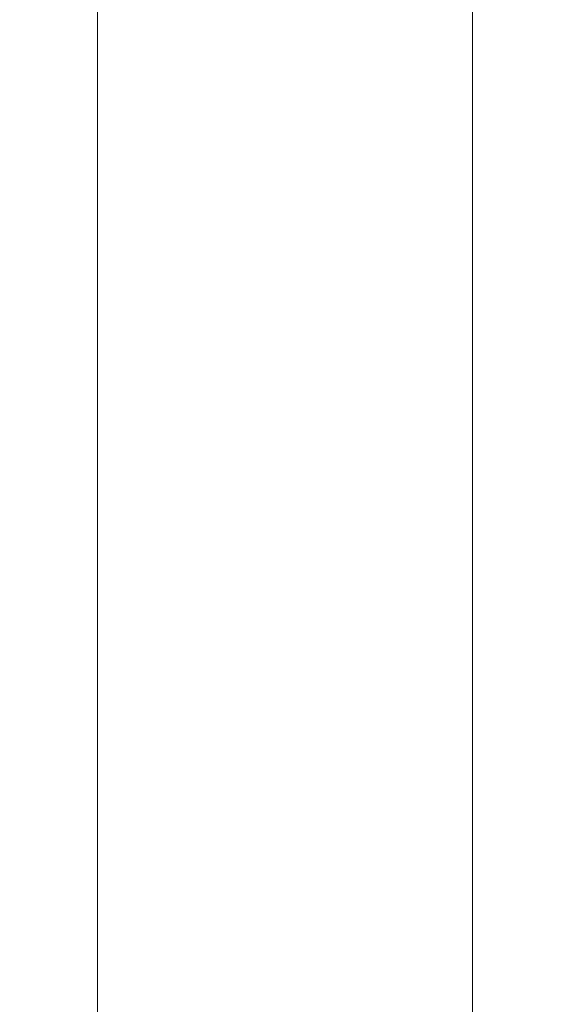
# Model space of a CAD drawing. Extents: x -28 to 67, y -196 to 28.
# Drawn here: x -11 to 11, y -84 to -44 of the extents above; entities that cross this region are included whole.
import ezdxf

# ---------------------------------------------------------------- set-up
doc = ezdxf.new("R2010")
doc.units = 0
doc.header["$MEASUREMENT"] = 0
doc.layers.add('FRANKE_CHROM', color=253, linetype='Continuous')

msp = doc.modelspace()

# ---------------------------------------------------------------- linework, layer by layer
at = {"layer": 'FRANKE_CHROM', "lineweight": 0}
for points, invisible_edges in [([(0, -30.97, 334.639), (-2.087, -31.092, 334.473), (-2.087, -44.624, 342.988), (0, -44.528, 343.171)], 15), ([(2.087, -31.092, 334.473), (0, -30.97, 334.639), (0, -44.528, 343.171), (2.087, -44.624, 342.988)], 15), ([(-2.087, -31.092, 334.473), (-4.095, -31.455, 333.984), (-4.095, -44.907, 342.449), (-2.087, -44.624, 342.988)], 15), ([(4.095, -31.455, 333.984), (2.087, -31.092, 334.473), (2.087, -44.624, 342.988), (4.095, -44.907, 342.449)], 15), ([(-4.095, -31.455, 333.984), (-5.945, -32.045, 333.189), (-5.945, -45.367, 341.572), (-4.095, -44.907, 342.449)], 15), ([(5.945, -32.045, 333.189), (4.095, -31.455, 333.984), (4.095, -44.907, 342.449), (5.945, -45.367, 341.572)], 15), ([(-5.945, -32.045, 333.189), (-7.566, -32.838, 332.12), (-7.566, -45.985, 340.393), (-5.945, -45.367, 341.572)], 13), ([(7.566, -32.838, 332.12), (5.945, -32.045, 333.189), (5.945, -45.367, 341.572), (7.566, -45.985, 340.393)], 7), ([(-7.566, -32.838, 332.12), (-8.897, -33.805, 330.816), (-8.897, -46.739, 338.955), (-7.566, -45.985, 340.393)], 15), ([(8.897, -33.805, 330.816), (7.566, -32.838, 332.12), (7.566, -45.985, 340.393), (8.897, -46.739, 338.955)], 15), ([(-8.897, -33.805, 330.816), (-9.886, -34.908, 329.329), (-9.886, -47.599, 337.315), (-8.897, -46.739, 338.955)], 15), ([(9.886, -34.908, 329.329), (8.897, -33.805, 330.816), (8.897, -46.739, 338.955), (9.886, -47.599, 337.315)], 15), ([(-9.886, -34.908, 329.329), (-10.494, -36.105, 327.716), (-10.494, -48.532, 335.536), (-9.886, -47.599, 337.315)], 15), ([(10.494, -36.105, 327.716), (9.886, -34.908, 329.329), (9.886, -47.599, 337.315), (10.494, -48.532, 335.536)], 15), ([(-10.494, -36.105, 327.716), (-10.7, -37.349, 326.038), (-10.7, -49.502, 333.685), (-10.494, -48.532, 335.536)], 15), ([(10.7, -37.349, 326.038), (10.494, -36.105, 327.716), (10.494, -48.532, 335.536), (10.7, -49.502, 333.685)], 15), ([(-10.7, -37.349, 326.038), (-10.494, -38.594, 324.36), (-10.494, -50.473, 331.835), (-10.7, -49.502, 333.685)], 15), ([(10.494, -38.594, 324.36), (10.7, -37.349, 326.038), (10.7, -49.502, 333.685), (10.494, -50.473, 331.835)], 15), ([(-10.494, -38.594, 324.36), (-9.886, -39.791, 322.747), (-9.886, -51.406, 330.056), (-10.494, -50.473, 331.835)], 15), ([(9.886, -39.791, 322.747), (10.494, -38.594, 324.36), (10.494, -50.473, 331.835), (9.886, -51.406, 330.056)], 15), ([(-9.886, -39.791, 322.747), (-8.897, -40.894, 321.26), (-8.897, -52.266, 328.416), (-9.886, -51.406, 330.056)], 15), ([(8.897, -40.894, 321.26), (9.886, -39.791, 322.747), (9.886, -51.406, 330.056), (8.897, -52.266, 328.416)], 15), ([(-8.897, -40.894, 321.26), (-7.566, -41.86, 319.957), (-7.566, -53.019, 326.979), (-8.897, -52.266, 328.416)], 15), ([(7.566, -41.86, 319.957), (8.897, -40.894, 321.26), (8.897, -52.266, 328.416), (7.566, -53.019, 326.979)], 7), ([(-7.566, -41.86, 319.957), (-5.945, -42.654, 318.887), (-5.945, -53.638, 325.799), (-7.566, -53.019, 326.979)], 7), ([(5.945, -42.654, 318.887), (7.566, -41.86, 319.957), (7.566, -53.019, 326.979), (5.945, -53.638, 325.799)], 15), ([(-5.945, -42.654, 318.887), (-4.095, -43.243, 318.092), (-4.095, -54.097, 324.922), (-5.945, -53.638, 325.799)], 15), ([(4.095, -43.243, 318.092), (5.945, -42.654, 318.887), (5.945, -53.638, 325.799), (4.095, -54.097, 324.922)], 15), ([(-4.095, -43.243, 318.092), (-2.087, -43.606, 317.603), (-2.087, -54.381, 324.383), (-4.095, -54.097, 324.922)], 15), ([(2.087, -43.606, 317.603), (4.095, -43.243, 318.092), (4.095, -54.097, 324.922), (2.087, -54.381, 324.383)], 15), ([(-2.087, -43.606, 317.603), (0, -43.729, 317.438), (0, -54.476, 324.2), (-2.087, -54.381, 324.383)], 15), ([(0, -43.729, 317.438), (2.087, -43.606, 317.603), (2.087, -54.381, 324.383), (0, -54.476, 324.2)], 15), ([(-2.087, -44.624, 342.988), (-4.095, -44.907, 342.449), (-4.095, -59.505, 348.728), (-2.087, -59.309, 349.305)], 15), ([(0, -44.528, 343.171), (-2.087, -44.624, 342.988), (-2.087, -59.309, 349.305), (0, -59.242, 349.5)], 15), ([(2.087, -44.624, 342.988), (0, -44.528, 343.171), (0, -59.242, 349.5), (2.087, -59.309, 349.305)], 15), ([(4.095, -44.907, 342.449), (2.087, -44.624, 342.988), (2.087, -59.309, 349.305), (4.095, -59.505, 348.728)], 15), ([(-4.095, -44.907, 342.449), (-5.945, -45.367, 341.572), (-5.945, -59.823, 347.791), (-4.095, -59.505, 348.728)], 15), ([(5.945, -45.367, 341.572), (4.095, -44.907, 342.449), (4.095, -59.505, 348.728), (5.945, -59.823, 347.791)], 15), ([(-5.945, -45.367, 341.572), (-7.566, -45.985, 340.393), (-7.566, -60.252, 346.529), (-5.945, -59.823, 347.791)], 15), ([(7.566, -45.985, 340.393), (5.945, -45.367, 341.572), (5.945, -59.823, 347.791), (7.566, -60.252, 346.529)], 15), ([(-7.566, -45.985, 340.393), (-8.897, -46.739, 338.955), (-8.897, -60.775, 344.993), (-7.566, -60.252, 346.529)], 7), ([(8.897, -46.739, 338.955), (7.566, -45.985, 340.393), (7.566, -60.252, 346.529), (8.897, -60.775, 344.993)], 13), ([(-8.897, -46.739, 338.955), (-9.886, -47.599, 337.315), (-9.886, -61.371, 343.239), (-8.897, -60.775, 344.993)], 15), ([(9.886, -47.599, 337.315), (8.897, -46.739, 338.955), (8.897, -60.775, 344.993), (9.886, -61.371, 343.239)], 15), ([(-9.886, -47.599, 337.315), (-10.494, -48.532, 335.536), (-10.494, -62.018, 341.337), (-9.886, -61.371, 343.239)], 15), ([(10.494, -48.532, 335.536), (9.886, -47.599, 337.315), (9.886, -61.371, 343.239), (10.494, -62.018, 341.337)], 15), ([(-10.494, -48.532, 335.536), (-10.7, -49.502, 333.685), (-10.7, -62.69, 339.358), (-10.494, -62.018, 341.337)], 15), ([(10.7, -49.502, 333.685), (10.494, -48.532, 335.536), (10.494, -62.018, 341.337), (10.7, -62.691, 339.358)], 15), ([(-10.7, -49.502, 333.685), (-10.494, -50.473, 331.835), (-10.494, -63.363, 337.38), (-10.7, -62.69, 339.358)], 15), ([(10.494, -50.473, 331.835), (10.7, -49.502, 333.685), (10.7, -62.691, 339.358), (10.494, -63.363, 337.38)], 15), ([(-10.494, -50.473, 331.835), (-9.886, -51.406, 330.056), (-9.886, -64.01, 335.478), (-10.494, -63.363, 337.38)], 15), ([(9.886, -51.406, 330.056), (10.494, -50.473, 331.835), (10.494, -63.363, 337.38), (9.886, -64.01, 335.478)], 15), ([(-9.886, -51.406, 330.056), (-8.897, -52.266, 328.416), (-8.897, -64.606, 333.724), (-9.886, -64.01, 335.478)], 15), ([(8.897, -52.266, 328.416), (9.886, -51.406, 330.056), (9.886, -64.01, 335.478), (8.897, -64.606, 333.724)], 15), ([(-8.897, -52.266, 328.416), (-7.566, -53.019, 326.979), (-7.566, -65.129, 332.187), (-8.897, -64.606, 333.724)], 15), ([(7.566, -53.019, 326.979), (8.897, -52.266, 328.416), (8.897, -64.606, 333.724), (7.566, -65.129, 332.187)], 7), ([(-7.566, -53.019, 326.979), (-5.945, -53.638, 325.799), (-5.945, -65.558, 330.926), (-7.566, -65.129, 332.187)], 7), ([(5.945, -53.638, 325.799), (7.566, -53.019, 326.979), (7.566, -65.129, 332.187), (5.945, -65.558, 330.926)], 15), ([(-5.945, -53.638, 325.799), (-4.095, -54.097, 324.922), (-4.095, -65.876, 329.989), (-5.945, -65.558, 330.926)], 15), ([(4.095, -54.097, 324.922), (5.945, -53.638, 325.799), (5.945, -65.558, 330.926), (4.095, -65.876, 329.989)], 15), ([(-4.095, -54.097, 324.922), (-2.087, -54.381, 324.383), (-2.087, -66.073, 329.412), (-4.095, -65.876, 329.989)], 15), ([(-2.087, -54.381, 324.383), (0, -54.476, 324.2), (0, -66.139, 329.217), (-2.087, -66.073, 329.412)], 15), ([(0, -54.476, 324.2), (2.087, -54.381, 324.383), (2.087, -66.073, 329.412), (0, -66.139, 329.217)], 15), ([(2.087, -54.381, 324.383), (4.095, -54.097, 324.922), (4.095, -65.876, 329.989), (2.087, -66.073, 329.412)], 15), ([(-4.095, -59.505, 348.728), (-5.945, -59.823, 347.791), (-5.945, -75.067, 351.695), (-4.095, -74.897, 352.67)], 15), ([(-2.087, -59.309, 349.305), (-4.095, -59.505, 348.728), (-4.095, -74.897, 352.67), (-2.087, -74.792, 353.271)], 15), ([(0, -59.242, 349.5), (-2.087, -59.309, 349.305), (-2.087, -74.792, 353.271), (0, -74.757, 353.474)], 15), ([(2.087, -59.309, 349.305), (0, -59.242, 349.5), (0, -74.757, 353.474), (2.087, -74.792, 353.271)], 15), ([(4.095, -59.505, 348.728), (2.087, -59.309, 349.305), (2.087, -74.792, 353.271), (4.095, -74.897, 352.67)], 15), ([(5.945, -59.823, 347.791), (4.095, -59.505, 348.728), (4.095, -74.897, 352.67), (5.945, -75.067, 351.695)], 15), ([(-5.945, -59.823, 347.791), (-7.566, -60.252, 346.529), (-7.566, -75.296, 350.383), (-5.945, -75.067, 351.695)], 15), ([(7.566, -60.252, 346.529), (5.945, -59.823, 347.791), (5.945, -75.067, 351.695), (7.566, -75.296, 350.383)], 7), ([(-7.566, -60.252, 346.529), (-8.897, -60.775, 344.993), (-8.897, -75.575, 348.783), (-7.566, -75.296, 350.383)], 7), ([(8.897, -60.775, 344.993), (7.566, -60.252, 346.529), (7.566, -75.296, 350.383), (8.897, -75.575, 348.783)], 15), ([(-8.897, -60.775, 344.993), (-9.886, -61.371, 343.239), (-9.886, -75.893, 346.959), (-8.897, -75.575, 348.783)], 15), ([(9.886, -61.371, 343.239), (8.897, -60.775, 344.993), (8.897, -75.575, 348.783), (9.886, -75.893, 346.959)], 15), ([(-9.886, -61.371, 343.239), (-10.494, -62.018, 341.337), (-10.494, -76.238, 344.979), (-9.886, -75.893, 346.959)], 15), ([(10.494, -62.018, 341.337), (9.886, -61.371, 343.239), (9.886, -75.893, 346.959), (10.494, -76.238, 344.979)], 15), ([(-10.494, -62.018, 341.337), (-10.7, -62.69, 339.358), (-10.7, -76.597, 342.92), (-10.494, -76.238, 344.979)], 15), ([(10.7, -62.691, 339.358), (10.494, -62.018, 341.337), (10.494, -76.238, 344.979), (10.7, -76.597, 342.92)], 15), ([(-10.7, -62.69, 339.358), (-10.494, -63.363, 337.38), (-10.494, -76.956, 340.861), (-10.7, -76.597, 342.92)], 15), ([(10.494, -63.363, 337.38), (10.7, -62.691, 339.358), (10.7, -76.597, 342.92), (10.494, -76.956, 340.861)], 15), ([(-10.494, -63.363, 337.38), (-9.886, -64.01, 335.478), (-9.886, -77.301, 338.882), (-10.494, -76.956, 340.861)], 15), ([(9.886, -64.01, 335.478), (10.494, -63.363, 337.38), (10.494, -76.956, 340.861), (9.886, -77.301, 338.882)], 15), ([(-9.886, -64.01, 335.478), (-8.897, -64.606, 333.724), (-8.897, -77.619, 337.057), (-9.886, -77.301, 338.882)], 15), ([(8.897, -64.606, 333.724), (9.886, -64.01, 335.478), (9.886, -77.301, 338.882), (8.897, -77.619, 337.057)], 15), ([(-8.897, -64.606, 333.724), (-7.566, -65.129, 332.187), (-7.566, -77.898, 335.458), (-8.897, -77.619, 337.057)], 13), ([(7.566, -65.129, 332.187), (8.897, -64.606, 333.724), (8.897, -77.619, 337.057), (7.566, -77.898, 335.458)], 7), ([(-7.566, -65.129, 332.187), (-5.945, -65.558, 330.926), (-5.945, -78.126, 334.145), (-7.566, -77.898, 335.458)], 15), ([(5.945, -65.558, 330.926), (7.566, -65.129, 332.187), (7.566, -77.898, 335.458), (5.945, -78.126, 334.145)], 15), ([(-5.945, -65.558, 330.926), (-4.095, -65.876, 329.989), (-4.095, -78.296, 333.17), (-5.945, -78.126, 334.145)], 15), ([(-4.095, -65.876, 329.989), (-2.087, -66.073, 329.412), (-2.087, -78.401, 332.57), (-4.095, -78.296, 333.17)], 15), ([(2.087, -66.073, 329.412), (4.095, -65.876, 329.989), (4.095, -78.296, 333.17), (2.087, -78.401, 332.57)], 15), ([(4.095, -65.876, 329.989), (5.945, -65.558, 330.926), (5.945, -78.126, 334.145), (4.095, -78.296, 333.17)], 15), ([(-2.087, -66.073, 329.412), (0, -66.139, 329.217), (0, -78.436, 332.367), (-2.087, -78.401, 332.57)], 15), ([(0, -66.139, 329.217), (2.087, -66.073, 329.412), (2.087, -78.401, 332.57), (0, -78.436, 332.367)], 15), ([(-5.945, -75.067, 351.695), (-7.566, -75.296, 350.383), (-7.566, -90.754, 351.859), (-5.945, -90.731, 353.191)], 15), ([(-4.095, -74.897, 352.67), (-5.945, -75.067, 351.695), (-5.945, -90.731, 353.191), (-4.095, -90.713, 354.181)], 15), ([(-2.087, -74.792, 353.271), (-4.095, -74.897, 352.67), (-4.095, -90.713, 354.181), (-2.087, -90.703, 354.791)], 15), ([(0, -74.757, 353.474), (-2.087, -74.792, 353.271), (-2.087, -90.703, 354.791), (0, -90.699, 354.996)], 15), ([(2.087, -74.792, 353.271), (0, -74.757, 353.474), (0, -90.699, 354.996), (2.087, -90.703, 354.791)], 15), ([(4.095, -74.897, 352.67), (2.087, -74.792, 353.271), (2.087, -90.703, 354.791), (4.095, -90.713, 354.181)], 15), ([(5.945, -75.067, 351.695), (4.095, -74.897, 352.67), (4.095, -90.713, 354.181), (5.945, -90.731, 353.191)], 15), ([(7.566, -75.296, 350.383), (5.945, -75.067, 351.695), (5.945, -90.731, 353.191), (7.566, -90.754, 351.859)], 7), ([(-7.566, -75.296, 350.383), (-8.897, -75.575, 348.783), (-8.897, -90.782, 350.236), (-7.566, -90.754, 351.859)], 7), ([(8.897, -75.575, 348.783), (7.566, -75.296, 350.383), (7.566, -90.754, 351.859), (8.897, -90.782, 350.236)], 15), ([(-8.897, -75.575, 348.783), (-9.886, -75.893, 346.959), (-9.886, -90.814, 348.384), (-8.897, -90.782, 350.236)], 15), ([(9.886, -75.893, 346.959), (8.897, -75.575, 348.783), (8.897, -90.782, 350.236), (9.886, -90.814, 348.384)], 15), ([(-10.494, -76.238, 344.979), (-10.7, -76.597, 342.92), (-10.7, -90.886, 344.285), (-10.494, -90.849, 346.375)], 15), ([(-9.886, -75.893, 346.959), (-10.494, -76.238, 344.979), (-10.494, -90.849, 346.375), (-9.886, -90.814, 348.384)], 15), ([(10.494, -76.238, 344.979), (9.886, -75.893, 346.959), (9.886, -90.814, 348.384), (10.494, -90.849, 346.375)], 15), ([(10.7, -76.597, 342.92), (10.494, -76.238, 344.979), (10.494, -90.849, 346.375), (10.7, -90.886, 344.285)], 15), ([(-10.7, -76.597, 342.92), (-10.494, -76.956, 340.861), (-10.494, -90.922, 342.196), (-10.7, -90.886, 344.285)], 15), ([(10.494, -76.956, 340.861), (10.7, -76.597, 342.92), (10.7, -90.886, 344.285), (10.494, -90.922, 342.195)], 15), ([(-10.494, -76.956, 340.861), (-9.886, -77.301, 338.882), (-9.886, -90.957, 340.186), (-10.494, -90.922, 342.196)], 15), ([(9.886, -77.301, 338.882), (10.494, -76.956, 340.861), (10.494, -90.922, 342.195), (9.886, -90.957, 340.186)], 15), ([(-9.886, -77.301, 338.882), (-8.897, -77.619, 337.057), (-8.897, -90.99, 338.334), (-9.886, -90.957, 340.186)], 15), ([(8.897, -77.619, 337.057), (9.886, -77.301, 338.882), (9.886, -90.957, 340.186), (8.897, -90.99, 338.334)], 15), ([(-8.897, -77.619, 337.057), (-7.566, -77.898, 335.458), (-7.566, -91.018, 336.711), (-8.897, -90.99, 338.334)], 15), ([(7.566, -77.898, 335.458), (8.897, -77.619, 337.057), (8.897, -90.99, 338.334), (7.566, -91.018, 336.711)], 7), ([(-7.566, -77.898, 335.458), (-5.945, -78.126, 334.145), (-5.945, -91.041, 335.379), (-7.566, -91.018, 336.711)], 7), ([(-5.945, -78.126, 334.145), (-4.095, -78.296, 333.17), (-4.095, -91.058, 334.389), (-5.945, -91.041, 335.379)], 15), ([(4.095, -78.296, 333.17), (5.945, -78.126, 334.145), (5.945, -91.041, 335.379), (4.095, -91.058, 334.389)], 15), ([(5.945, -78.126, 334.145), (7.566, -77.898, 335.458), (7.566, -91.018, 336.711), (5.945, -91.041, 335.379)], 15), ([(-4.095, -78.296, 333.17), (-2.087, -78.401, 332.57), (-2.087, -91.069, 333.78), (-4.095, -91.058, 334.389)], 15), ([(-2.087, -78.401, 332.57), (0, -78.436, 332.367), (0, -91.073, 333.574), (-2.087, -91.069, 333.78)], 15), ([(0, -78.436, 332.367), (2.087, -78.401, 332.57), (2.087, -91.069, 333.78), (0, -91.073, 333.574)], 15), ([(2.087, -78.401, 332.57), (4.095, -78.296, 333.17), (4.095, -91.058, 334.389), (2.087, -91.069, 333.78)], 15)]:
    msp.add_3dface(points, dxfattribs=dict(at, invisible_edges=invisible_edges))

doc.saveas('drawing.dxf')
